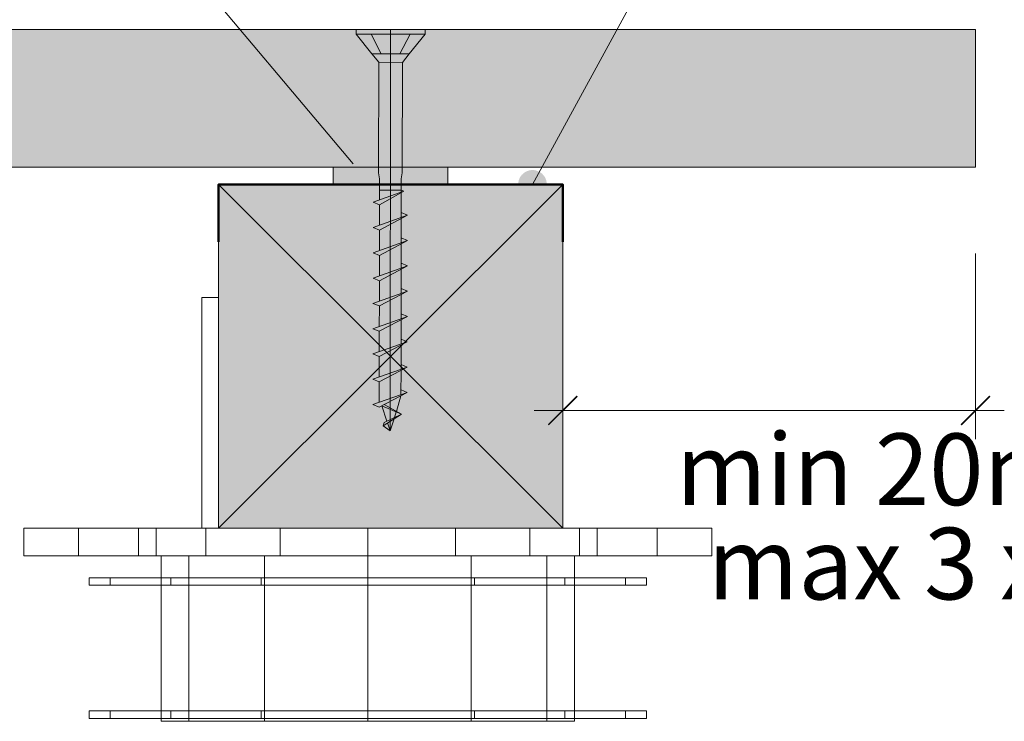
# Model space of a CAD drawing. Units: millimetres. Extents: x 19363 to 20348, y -18930 to -17575.
# Drawn here: x 20091 to 20263, y -17878 to -17755 of the extents above; entities that cross this region are included whole.
import ezdxf

# ---------------------------------------------------------------- set-up
doc = ezdxf.new("R2010")
doc.units = ezdxf.units.MM
doc.header["$LTSCALE"] = 5
doc.layers.add('ASSY', color=7, linetype='Continuous')
doc.layers.add('Ech.1_5', color=7, linetype='Continuous')
doc.styles.add('arial-', font='arial.ttf', dxfattribs={"height": 1})

# ---------------------------------------------------------------- blocks, each defined once
blk = doc.blocks.new('cw-line-extremity4')
at = {"linetype": 'Continuous', "lineweight": 5}
h = blk.add_hatch(color=0, dxfattribs=at)
edge = h.paths.add_edge_path()
edge.add_arc((0, 0), 2.5, 0, 360)
blk = doc.blocks.new('DIM367')
at = {"layer": 'Ech.1_5', "color": 200, "linetype": 'Continuous', "lineweight": 15, "true_color": 0xa800ff}
for p, q in [((20185.61, -17797.35), (20185.61, -17828.45)), ((20257.61, -17796.05), (20257.61, -17828.45)), ((20185.61, -17823.45), (20180.61, -17823.45)), ((20185.61, -17823.45), (20262.61, -17823.45))]:
    blk.add_line(p, q, dxfattribs=at)
at = {"layer": 'Ech.1_5', "color": 200, "linetype": 'Continuous', "lineweight": 25, "true_color": 0xa800ff}
for p, q in [((20183.11, -17825.95), (20188.11, -17820.95)), ((20183.11, -17825.9), (20188.06, -17820.95)), ((20183.11, -17825.95), (20188.11, -17820.95)), ((20183.11, -17825.95), (20188.11, -17821)), ((20183.16, -17825.95), (20188.11, -17821)), ((20260.11, -17820.95), (20255.11, -17825.95)), ((20260.06, -17820.95), (20255.11, -17825.9)), ((20260.11, -17820.95), (20255.11, -17825.95)), ((20260.11, -17821), (20255.16, -17825.95)), ((20260.11, -17821), (20255.16, -17825.95))]:
    blk.add_line(p, q, dxfattribs=at)

msp = doc.modelspace()

# ---------------------------------------------------------------- hatches: boundary and pattern name
at = {"layer": 'Ech.1_5', "linetype": 'Continuous', "lineweight": 20, "true_color": 0xbd9c7a, "transparency": 33554687}
msp.add_hatch(color=33, dxfattribs=at).paths.add_polyline_path([(19989.32, -17781.02), (20125.61, -17781.02), (20185.61, -17781.02), (20257.61, -17781.02), (20257.61, -17757.02), (19996.82, -17757.02)])
at = {"layer": 'Ech.1_5', "linetype": 'Continuous', "lineweight": 15, "transparency": 33554687}
msp.add_hatch(color=3, dxfattribs=at).paths.add_polyline_path([(20165.61, -17782.52), (20165.61, -17784.02), (20145.61, -17784.02), (20145.61, -17781.02), (20165.61, -17781.02)])
at = {"layer": 'Ech.1_5', "linetype": 'Continuous', "lineweight": 5, "transparency": 33554687}
msp.add_hatch(color=43, dxfattribs=at).paths.add_polyline_path([(20125.61, -17784.02), (20125.61, -17844.02), (20185.61, -17844.02), (20185.61, -17784.02)])

# ---------------------------------------------------------------- linework, layer by layer
at = {"layer": 'ASSY', "color": 190, "linetype": 'ByBlock', "lineweight": 15}
for p, q in [((20149.61, -17757.01), (20149.61, -17757.81)), ((20161.61, -17757.03), (20149.61, -17757.01)), ((20161.61, -17757.83), (20149.61, -17757.81)), ((20149.61, -17757.81), (20152.36, -17761.22)), ((20152.21, -17757.82), (20153.97, -17761.22)), ((20159.02, -17757.83), (20157.24, -17761.23)), ((20161.61, -17757.83), (20158.85, -17761.23)), ((20161.61, -17757.03), (20161.61, -17757.83)), ((20153.55, -17762.72), (20152.36, -17761.22)), ((20158.85, -17761.23), (20152.36, -17761.22)), ((20157.66, -17762.73), (20158.85, -17761.23)), ((20153.52, -17782), (20153.55, -17762.72)), ((20157.66, -17762.73), (20153.55, -17762.72)), ((20157.63, -17782), (20157.66, -17762.73)), ((20153.67, -17783.02), (20153.67, -17786.73)), ((20157.47, -17783.03), (20157.47, -17785.38)), ((20152.56, -17787.12), (20157.92, -17785.22)), ((20157.47, -17785.03), (20153.67, -17785.02)), ((20157.92, -17785.22), (20153.67, -17787.58)), ((20157.47, -17785.47), (20157.46, -17789.79)), ((20157.47, -17785.03), (20157.92, -17785.22)), ((20153.67, -17787.58), (20152.56, -17787.12)), ((20153.67, -17787.58), (20153.66, -17791.14)), ((20152.55, -17791.53), (20158.56, -17789.41)), ((20158.56, -17789.41), (20153.66, -17791.99)), ((20157.46, -17788.94), (20158.56, -17789.41)), ((20157.46, -17789.98), (20157.46, -17794.21)), ((20153.66, -17791.99), (20152.55, -17791.53)), ((20153.66, -17791.99), (20153.65, -17795.55)), ((20152.55, -17795.95), (20158.55, -17793.82)), ((20158.55, -17793.82), (20153.65, -17796.4)), ((20157.46, -17793.36), (20158.55, -17793.82)), ((20157.46, -17794.4), (20157.45, -17798.62)), ((20153.65, -17796.4), (20152.55, -17795.95)), ((20153.65, -17796.4), (20153.65, -17799.97)), ((20152.54, -17800.36), (20158.54, -17798.24)), ((20158.54, -17798.24), (20153.65, -17800.82)), ((20157.45, -17798.81), (20157.44, -17803.04)), ((20157.45, -17797.77), (20158.54, -17798.24)), ((20153.65, -17800.82), (20152.54, -17800.36)), ((20153.65, -17800.82), (20153.64, -17804.38)), ((20152.53, -17804.77), (20158.54, -17802.65)), ((20158.54, -17802.65), (20153.64, -17805.23)), ((20157.44, -17802.18), (20158.54, -17802.65)), ((20157.44, -17803.23), (20157.44, -17807.45)), ((20153.64, -17805.23), (20152.53, -17804.77)), ((20153.64, -17805.23), (20153.63, -17808.8)), ((20152.53, -17809.19), (20158.53, -17807.06)), ((20158.53, -17807.06), (20153.63, -17809.65)), ((20157.43, -17807.64), (20157.43, -17811.87)), ((20157.44, -17806.6), (20158.53, -17807.06)), ((20153.63, -17809.65), (20152.53, -17809.19)), ((20153.63, -17809.65), (20153.63, -17813.21)), ((20157.43, -17811.01), (20158.52, -17811.48)), ((20152.52, -17813.6), (20158.52, -17811.48)), ((20158.52, -17811.48), (20153.63, -17814.06)), ((20157.43, -17812.06), (20157.42, -17816.28)), ((20153.63, -17814.06), (20152.52, -17813.6)), ((20153.63, -17814.06), (20153.62, -17817.63)), ((20152.51, -17818.02), (20158.52, -17815.89)), ((20158.52, -17815.89), (20153.62, -17818.48)), ((20157.42, -17815.43), (20158.52, -17815.89)), ((20153.62, -17818.48), (20152.51, -17818.02)), ((20157.42, -17816.47), (20157.41, -17820.69)), ((20153.62, -17818.48), (20153.61, -17822.04)), ((20152.51, -17822.43), (20158.51, -17820.31)), ((20158.51, -17820.31), (20153.61, -17822.89)), ((20156.62, -17823.61), (20157.41, -17820.88)), ((20157.42, -17819.84), (20158.51, -17820.31)), ((20153.61, -17822.89), (20152.51, -17822.43)), ((20154.96, -17825.34), (20154.09, -17822.64)), ((20154.1, -17822.63), (20157.48, -17824.08)), ((20154.47, -17822.44), (20157.48, -17824.08)), ((20157.48, -17824.08), (20154.28, -17826.14)), ((20154.49, -17825.58), (20157.48, -17824.08)), ((20155.51, -17827.02), (20156.2, -17824.91)), ((20156.27, -17824.69), (20156.59, -17823.7)), ((20154.28, -17826.14), (20154.49, -17825.58)), ((20155.51, -17827.02), (20154.28, -17826.14)), ((20155.51, -17827.02), (20155.06, -17825.64))]:
    msp.add_line(p, q, dxfattribs=at)
at = {"layer": 'ASSY', "color": 190, "lineweight": 15}
for p, q in [((20153.52, -17782), (20153.67, -17783.02)), ((20157.63, -17782), (20157.47, -17783.02))]:
    msp.add_line(p, q, dxfattribs=at)
at = {"layer": 'DEFPOINTS', "color": 190, "lineweight": 15}
msp.add_line((20155.61, -17757.02), (20155.51, -17827.02), dxfattribs=at)
at = {"layer": 'Ech.1_5', "color": 190, "linetype": 'Continuous', "lineweight": 15}
for p, q in [((20125.61, -17844.02), (20185.61, -17784.02)), ((20185.61, -17844.02), (20125.61, -17784.02))]:
    msp.add_line(p, q, dxfattribs=at)
for points in [[(20149.08, -17780.44), (20089.93, -17710.1), (20072.15, -17710.1)], [(20180.35, -17784.01), (20219.62, -17711.93), (20239.62, -17711.93)], [(20165.61, -17782.52), (20165.61, -17784.02), (20145.61, -17784.02), (20145.61, -17781.02), (20165.61, -17781.02), (20165.61, -17782.52)]]:
    msp.add_lwpolyline(points, dxfattribs=at)
at = {"layer": 'Ech.1_5', "color": 190, "linetype": 'Continuous', "lineweight": 5}
msp.add_lwpolyline([(19989.32, -17781.02), (20125.61, -17781.02), (20185.61, -17781.02), (20257.61, -17781.02), (20257.61, -17757.02), (19996.82, -17757.02), (19989.32, -17781.02)], dxfattribs=at)
at = {"layer": 'Ech.1_5', "color": 190, "linetype": 'Continuous', "lineweight": 20}
msp.add_lwpolyline([(20125.61, -17784.02), (20125.61, -17844.02), (20185.61, -17844.02), (20185.61, -17784.02), (20125.61, -17784.02)], dxfattribs=at)
at = {"layer": 'Ech.1_5', "color": 5, "linetype": 'Continuous', "lineweight": 50}
msp.add_lwpolyline([(20125.61, -17794.02), (20125.61, -17784.02), (20185.61, -17784.02), (20185.61, -17794.02)], dxfattribs=at)
at = {"layer": 'Ech.1_5', "color": 9, "linetype": 'Continuous', "lineweight": 15}
for points in [[(20123.38, -17844.02, -1.74), (20136.34, -17844.02, 6.92), (20151.63, -17844.02, 9.96), (20166.93, -17844.02, 6.92), (20179.89, -17844.02, -1.74), (20188.56, -17844.02, -14.71), (20191.6, -17844.02, -30), (20188.56, -17844.02, -45.29), (20179.89, -17844.02, -58.26), (20166.93, -17844.02, -66.92), (20151.63, -17844.02, -69.96), (20136.34, -17844.02, -66.92), (20123.38, -17844.02, -58.26), (20114.71, -17844.02, -45.29), (20111.67, -17844.02, -30), (20114.71, -17844.02, -14.71), (20123.38, -17844.02, -1.74)], [(20123.38, -17844.02, -1.74), (20136.34, -17844.02, 6.92), (20151.63, -17844.02, 9.96), (20166.93, -17844.02, 6.92), (20179.89, -17844.02, -1.74), (20188.56, -17844.02, -14.71), (20191.6, -17844.02, -30), (20188.56, -17844.02, -45.29), (20179.89, -17844.02, -58.26), (20166.93, -17844.02, -66.92), (20151.63, -17844.02, -69.96), (20136.34, -17844.02, -66.92), (20123.38, -17844.02, -58.26), (20114.71, -17844.02, -45.29), (20111.67, -17844.02, -30), (20114.71, -17844.02, -14.71), (20123.38, -17844.02, -1.74)], [(20123.38, -17844.02, -1.74), (20136.34, -17844.02, 6.92), (20151.63, -17844.02, 9.96), (20166.93, -17844.02, 6.92), (20179.89, -17844.02, -1.74), (20188.56, -17844.02, -14.71), (20191.6, -17844.02, -30), (20188.56, -17844.02, -45.29), (20179.89, -17844.02, -58.26), (20166.93, -17844.02, -66.92), (20151.63, -17844.02, -69.96), (20136.34, -17844.02, -66.92), (20123.38, -17844.02, -58.26), (20114.71, -17844.02, -45.29), (20111.67, -17844.02, -30), (20114.71, -17844.02, -14.71), (20123.38, -17844.02, -1.74)], [(20123.38, -17844.02, -1.74), (20136.34, -17844.02, 6.92), (20151.63, -17844.02, 9.96), (20166.93, -17844.02, 6.92), (20179.89, -17844.02, -1.74), (20188.56, -17844.02, -14.71), (20191.6, -17844.02, -30), (20188.56, -17844.02, -45.29), (20179.89, -17844.02, -58.26), (20166.93, -17844.02, -66.92), (20151.63, -17844.02, -69.96), (20136.34, -17844.02, -66.92), (20123.38, -17844.02, -58.26), (20114.71, -17844.02, -45.29), (20111.67, -17844.02, -30), (20114.71, -17844.02, -14.71), (20123.38, -17844.02, -1.74)], [(20123.38, -17848.83, -58.26), (20136.34, -17848.83, -66.92), (20151.63, -17848.83, -69.96), (20166.93, -17848.83, -66.92), (20179.89, -17848.83, -58.26), (20188.56, -17848.83, -45.29), (20202.11, -17848.83, -30), (20188.56, -17848.83, -14.71), (20179.89, -17848.83, -1.74), (20166.93, -17848.83, 6.92), (20151.63, -17848.83, 9.96), (20136.34, -17848.83, 6.92), (20123.38, -17848.83, -1.74), (20114.71, -17848.83, -14.71), (20091.63, -17848.83, -30), (20114.71, -17848.83, -45.29), (20123.38, -17848.83, -58.26)], [(20123.38, -17848.83, -58.26), (20136.34, -17848.83, -66.92), (20151.63, -17848.83, -69.96), (20166.93, -17848.83, -66.92), (20179.89, -17848.83, -58.26), (20188.56, -17848.83, -45.29), (20191.6, -17848.83, -30), (20188.56, -17848.83, -14.71), (20179.89, -17848.83, -1.74), (20166.93, -17848.83, 6.92), (20151.63, -17848.83, 9.96), (20136.34, -17848.83, 6.92), (20123.38, -17848.83, -1.74), (20114.71, -17848.83, -14.71), (20111.67, -17848.83, -30), (20114.71, -17848.83, -45.29), (20123.38, -17848.83, -58.26)], [(20123.38, -17848.83, -58.26), (20136.34, -17848.83, -66.92), (20151.63, -17848.83, -69.96), (20166.93, -17848.83, -66.92), (20179.89, -17848.83, -58.26), (20188.56, -17848.83, -45.29), (20191.6, -17848.83, -30), (20188.56, -17848.83, -14.71), (20179.89, -17848.83, -1.74), (20166.93, -17848.83, 6.92), (20151.63, -17848.83, 9.96), (20136.34, -17848.83, 6.92), (20123.38, -17848.83, -1.74), (20114.71, -17848.83, -14.71), (20111.67, -17848.83, -30), (20114.71, -17848.83, -45.29), (20123.38, -17848.83, -58.26)], [(20123.38, -17848.83, -58.26), (20136.34, -17848.83, -66.92), (20151.63, -17848.83, -69.96), (20166.93, -17848.83, -66.92), (20179.89, -17848.83, -58.26), (20188.56, -17848.83, -45.29), (20191.6, -17848.83, -30), (20188.56, -17848.83, -14.71), (20179.89, -17848.83, -1.74), (20166.93, -17848.83, 6.92), (20151.63, -17848.83, 9.96), (20136.34, -17848.83, 6.92), (20123.38, -17848.83, -1.74), (20114.71, -17848.83, -14.71), (20111.67, -17848.83, -30), (20114.71, -17848.83, -45.29), (20123.38, -17848.83, -58.26)], [(20133.63, -17848.83, 1.19), (20151.63, -17848.83, 6.01), (20169.64, -17848.83, 1.19), (20182.82, -17848.83, -11.99), (20187.65, -17848.83, -30), (20182.82, -17848.83, -48.01), (20169.64, -17848.83, -61.19), (20151.63, -17848.83, -66.01), (20133.63, -17848.83, -61.19), (20120.45, -17848.83, -48.01), (20115.62, -17848.83, -30), (20120.45, -17848.83, -11.99), (20133.63, -17848.83, 1.19)], [(20133.63, -17848.83, 1.19), (20151.63, -17848.83, 6.01), (20169.64, -17848.83, 1.19), (20182.82, -17848.83, -11.99), (20187.65, -17848.83, -30), (20182.82, -17848.83, -48.01), (20169.64, -17848.83, -61.19), (20151.63, -17848.83, -66.01), (20133.63, -17848.83, -61.19), (20120.45, -17848.83, -48.01), (20115.62, -17848.83, -30), (20120.45, -17848.83, -11.99), (20133.63, -17848.83, 1.19)], [(20133.63, -17848.83, 1.19), (20151.63, -17848.83, 6.01), (20169.64, -17848.83, 1.19), (20182.82, -17848.83, -11.99), (20187.65, -17848.83, -30), (20182.82, -17848.83, -48.01), (20169.64, -17848.83, -61.19), (20151.63, -17848.83, -66.01), (20133.63, -17848.83, -61.19), (20120.45, -17848.83, -48.01), (20115.62, -17848.83, -30), (20120.45, -17848.83, -11.99), (20133.63, -17848.83, 1.19)], [(20133.63, -17848.83, 1.19), (20151.63, -17848.83, 6.01), (20169.64, -17848.83, 1.19), (20182.82, -17848.83, -11.99), (20187.65, -17848.83, -30), (20182.82, -17848.83, -48.01), (20169.64, -17848.83, -61.19), (20151.63, -17848.83, -66.01), (20133.63, -17848.83, -61.19), (20120.45, -17848.83, -48.01), (20115.62, -17848.83, -30), (20120.45, -17848.83, -11.99), (20133.63, -17848.83, 1.19)], [(20117.27, -17852.63, 4.37), (20133.03, -17852.63, 14.9), (20151.63, -17852.63, 18.6), (20170.24, -17852.63, 14.9), (20186, -17852.63, 4.37), (20196.54, -17852.63, -11.4), (20200.24, -17852.63, -30), (20196.54, -17852.63, -48.6), (20186, -17852.63, -64.37), (20170.24, -17852.63, -74.9), (20151.63, -17852.63, -78.6), (20133.03, -17852.63, -74.9), (20117.27, -17852.63, -64.37), (20106.73, -17852.63, -48.6), (20103.03, -17852.63, -30), (20106.73, -17852.63, -11.4), (20117.27, -17852.63, 4.37)], [(20117.27, -17853.95, -64.37), (20133.03, -17853.95, -74.9), (20151.63, -17853.95, -78.6), (20170.24, -17853.95, -74.9), (20186, -17853.95, -64.37), (20196.54, -17853.95, -48.6), (20200.24, -17853.95, -30), (20196.54, -17853.95, -11.4), (20186, -17853.95, 4.37), (20170.24, -17853.95, 14.9), (20151.63, -17853.95, 18.6), (20133.03, -17853.95, 14.9), (20117.27, -17853.95, 4.37), (20106.73, -17853.95, -11.4), (20103.03, -17853.95, -30), (20106.73, -17853.95, -48.6), (20117.27, -17853.95, -64.37)], [(20117.27, -17875.88, 4.37), (20133.03, -17875.88, 14.9), (20151.63, -17875.88, 18.6), (20170.24, -17875.88, 14.9), (20186, -17875.88, 4.37), (20196.54, -17875.88, -11.4), (20200.24, -17875.88, -30), (20196.54, -17875.88, -48.6), (20186, -17875.88, -64.37), (20170.24, -17875.88, -74.9), (20151.63, -17875.88, -78.6), (20133.03, -17875.88, -74.9), (20117.27, -17875.88, -64.37), (20106.73, -17875.88, -48.6), (20103.03, -17875.88, -30), (20106.73, -17875.88, -11.4), (20117.27, -17875.88, 4.37)], [(20117.27, -17877.2, -64.37), (20133.03, -17877.2, -74.9), (20151.63, -17877.2, -78.6), (20170.24, -17877.2, -74.9), (20186, -17877.2, -64.37), (20196.54, -17877.2, -48.6), (20200.24, -17877.2, -30), (20196.54, -17877.2, -11.4), (20186, -17877.2, 4.37), (20170.24, -17877.2, 14.9), (20151.63, -17877.2, 18.6), (20133.03, -17877.2, 14.9), (20117.27, -17877.2, 4.37), (20106.73, -17877.2, -11.4), (20103.03, -17877.2, -30), (20106.73, -17877.2, -48.6), (20117.27, -17877.2, -64.37)], [(20133.63, -17877.69, -61.19), (20151.63, -17877.69, -66.01), (20169.64, -17877.69, -61.19), (20182.82, -17877.69, -48.01), (20187.65, -17877.69, -30), (20182.82, -17877.69, -11.99), (20169.64, -17877.69, 1.19), (20151.63, -17877.69, 6.01), (20133.63, -17877.69, 1.19), (20120.45, -17877.69, -11.99), (20115.62, -17877.69, -30), (20120.45, -17877.69, -48.01), (20133.63, -17877.69, -61.19)]]:
    msp.add_polyline3d(points, dxfattribs=at)
for points in [[(20122.68, -17803.74, -57.13), (20122.68, -17803.74, -1.92), (20125.61, -17803.74, -1.92), (20125.61, -17803.74, -57.13)], [(20122.68, -17844.02, -57.13), (20122.68, -17844.02, -1.92), (20122.68, -17803.74, -1.92), (20122.68, -17803.74, -57.13)], [(20125.61, -17844.02, -1.92), (20125.61, -17803.74, -1.92), (20122.68, -17803.74, -1.92), (20122.68, -17844.02, -1.92)], [(20125.61, -17844.02, -57.13), (20122.68, -17844.02, -57.13), (20122.68, -17803.74, -57.13), (20125.61, -17803.74, -57.13)], [(20125.61, -17803.74, -57.13), (20125.61, -17803.74, -1.92), (20125.61, -17844.02, -1.92), (20125.61, -17844.02, -57.13)], [(20114.71, -17844.02, -14.71), (20091.63, -17844.02, -30), (20091.63, -17848.83, -30), (20114.71, -17848.83, -14.71)], [(20114.71, -17844.02, -45.29), (20114.71, -17848.83, -45.29), (20091.63, -17848.83, -30), (20091.63, -17844.02, -30)], [(20101.16, -17844.02, -30), (20114.71, -17844.02, -14.71), (20114.71, -17848.83, -14.71), (20101.16, -17848.83, -30)], [(20114.71, -17844.02, -14.71), (20111.67, -17844.02, -30), (20111.67, -17848.83, -30), (20114.71, -17848.83, -14.71)], [(20114.71, -17844.02, -45.29), (20114.71, -17848.83, -45.29), (20111.67, -17848.83, -30), (20111.67, -17844.02, -30)], [(20114.71, -17844.02, -14.71), (20111.67, -17844.02, -30), (20111.67, -17848.83, -30), (20114.71, -17848.83, -14.71)], [(20114.71, -17844.02, -45.29), (20114.71, -17848.83, -45.29), (20111.67, -17848.83, -30), (20111.67, -17844.02, -30)], [(20114.71, -17844.02, -14.71), (20111.67, -17844.02, -30), (20111.67, -17848.83, -30), (20114.71, -17848.83, -14.71)], [(20114.71, -17844.02, -45.29), (20114.71, -17848.83, -45.29), (20111.67, -17848.83, -30), (20111.67, -17844.02, -30)], [(20123.38, -17844.02, -1.74), (20114.71, -17844.02, -14.71), (20114.71, -17848.83, -14.71), (20123.38, -17848.83, -1.74)], [(20123.38, -17844.02, -58.26), (20123.38, -17848.83, -58.26), (20114.71, -17848.83, -45.29), (20114.71, -17844.02, -45.29)], [(20123.38, -17844.02, -1.74), (20114.71, -17844.02, -14.71), (20114.71, -17848.83, -14.71), (20123.38, -17848.83, -1.74)], [(20123.38, -17844.02, -58.26), (20123.38, -17848.83, -58.26), (20114.71, -17848.83, -45.29), (20114.71, -17844.02, -45.29)], [(20123.38, -17844.02, -1.74), (20114.71, -17844.02, -14.71), (20114.71, -17848.83, -14.71), (20123.38, -17848.83, -1.74)], [(20123.38, -17844.02, -58.26), (20123.38, -17848.83, -58.26), (20114.71, -17848.83, -45.29), (20114.71, -17844.02, -45.29)], [(20123.38, -17844.02, -1.74), (20114.71, -17844.02, -14.71), (20114.71, -17848.83, -14.71), (20123.38, -17848.83, -1.74)], [(20123.38, -17844.02, -58.26), (20123.38, -17848.83, -58.26), (20114.71, -17848.83, -45.29), (20114.71, -17844.02, -45.29)], [(20125.61, -17844.02, -57.13), (20125.61, -17844.02, -1.92), (20122.68, -17844.02, -1.92), (20122.68, -17844.02, -57.13)], [(20125.61, -17844.02, -57.13), (20125.61, -17844.02, -1.92), (20122.68, -17844.02, -1.92), (20122.68, -17844.02, -57.13)], [(20125.61, -17844.02, -57.13), (20125.61, -17844.02, -1.92), (20122.68, -17844.02, -1.92), (20122.68, -17844.02, -57.13)], [(20125.61, -17844.02, -57.13), (20125.61, -17844.02, -1.92), (20122.68, -17844.02, -1.92), (20122.68, -17844.02, -57.13)], [(20136.34, -17844.02, 6.92), (20123.38, -17844.02, -1.74), (20123.38, -17848.83, -1.74), (20136.34, -17848.83, 6.92)], [(20123.38, -17844.02, -58.26), (20136.34, -17844.02, -66.92), (20136.34, -17848.83, -66.92), (20123.38, -17848.83, -58.26)], [(20136.34, -17844.02, 6.92), (20123.38, -17844.02, -1.74), (20123.38, -17848.83, -1.74), (20136.34, -17848.83, 6.92)], [(20123.38, -17844.02, -58.26), (20136.34, -17844.02, -66.92), (20136.34, -17848.83, -66.92), (20123.38, -17848.83, -58.26)], [(20136.34, -17844.02, 6.92), (20123.38, -17844.02, -1.74), (20123.38, -17848.83, -1.74), (20136.34, -17848.83, 6.92)], [(20123.38, -17844.02, -58.26), (20136.34, -17844.02, -66.92), (20136.34, -17848.83, -66.92), (20123.38, -17848.83, -58.26)], [(20136.34, -17844.02, 6.92), (20123.38, -17844.02, -1.74), (20123.38, -17848.83, -1.74), (20136.34, -17848.83, 6.92)], [(20123.38, -17844.02, -58.26), (20136.34, -17844.02, -66.92), (20136.34, -17848.83, -66.92), (20123.38, -17848.83, -58.26)], [(20185.61, -17844.02, 130.01), (20125.61, -17844.02, 130.01), (20125.61, -17844.02, -831.61), (20185.61, -17844.02, -831.61)], [(20185.61, -17844.02, 130.01), (20125.61, -17844.02, 130.01), (20125.61, -17844.02, -831.61), (20185.61, -17844.02, -831.61)], [(20185.61, -17844.02, 130.01), (20125.61, -17844.02, 130.01), (20125.61, -17844.02, -831.61), (20185.61, -17844.02, -831.61)], [(20185.61, -17844.02, 130.01), (20125.61, -17844.02, 130.01), (20125.61, -17844.02, -831.61), (20185.61, -17844.02, -831.61)], [(20151.63, -17844.02, 9.96), (20136.34, -17844.02, 6.92), (20136.34, -17848.83, 6.92), (20151.63, -17848.83, 9.96)], [(20136.34, -17844.02, -66.92), (20151.63, -17844.02, -69.96), (20151.63, -17848.83, -69.96), (20136.34, -17848.83, -66.92)], [(20151.63, -17844.02, 9.96), (20136.34, -17844.02, 6.92), (20136.34, -17848.83, 6.92), (20151.63, -17848.83, 9.96)], [(20136.34, -17844.02, -66.92), (20151.63, -17844.02, -69.96), (20151.63, -17848.83, -69.96), (20136.34, -17848.83, -66.92)], [(20151.63, -17844.02, 9.96), (20136.34, -17844.02, 6.92), (20136.34, -17848.83, 6.92), (20151.63, -17848.83, 9.96)], [(20136.34, -17844.02, -66.92), (20151.63, -17844.02, -69.96), (20151.63, -17848.83, -69.96), (20136.34, -17848.83, -66.92)], [(20151.63, -17844.02, 9.96), (20136.34, -17844.02, 6.92), (20136.34, -17848.83, 6.92), (20151.63, -17848.83, 9.96)], [(20136.34, -17844.02, -66.92), (20151.63, -17844.02, -69.96), (20151.63, -17848.83, -69.96), (20136.34, -17848.83, -66.92)], [(20166.93, -17844.02, 6.92), (20151.63, -17844.02, 9.96), (20151.63, -17848.83, 9.96), (20166.93, -17848.83, 6.92)], [(20151.63, -17844.02, -69.96), (20166.93, -17844.02, -66.92), (20166.93, -17848.83, -66.92), (20151.63, -17848.83, -69.96)], [(20166.93, -17844.02, 6.92), (20151.63, -17844.02, 9.96), (20151.63, -17848.83, 9.96), (20166.93, -17848.83, 6.92)], [(20151.63, -17844.02, -69.96), (20166.93, -17844.02, -66.92), (20166.93, -17848.83, -66.92), (20151.63, -17848.83, -69.96)], [(20166.93, -17844.02, 6.92), (20151.63, -17844.02, 9.96), (20151.63, -17848.83, 9.96), (20166.93, -17848.83, 6.92)], [(20151.63, -17844.02, -69.96), (20166.93, -17844.02, -66.92), (20166.93, -17848.83, -66.92), (20151.63, -17848.83, -69.96)], [(20166.93, -17844.02, 6.92), (20151.63, -17844.02, 9.96), (20151.63, -17848.83, 9.96), (20166.93, -17848.83, 6.92)], [(20151.63, -17844.02, -69.96), (20166.93, -17844.02, -66.92), (20166.93, -17848.83, -66.92), (20151.63, -17848.83, -69.96)], [(20179.89, -17844.02, -1.74), (20166.93, -17844.02, 6.92), (20166.93, -17848.83, 6.92), (20179.89, -17848.83, -1.74)], [(20166.93, -17844.02, -66.92), (20179.89, -17844.02, -58.26), (20179.89, -17848.83, -58.26), (20166.93, -17848.83, -66.92)], [(20179.89, -17844.02, -1.74), (20166.93, -17844.02, 6.92), (20166.93, -17848.83, 6.92), (20179.89, -17848.83, -1.74)], [(20166.93, -17844.02, -66.92), (20179.89, -17844.02, -58.26), (20179.89, -17848.83, -58.26), (20166.93, -17848.83, -66.92)], [(20179.89, -17844.02, -1.74), (20166.93, -17844.02, 6.92), (20166.93, -17848.83, 6.92), (20179.89, -17848.83, -1.74)], [(20166.93, -17844.02, -66.92), (20179.89, -17844.02, -58.26), (20179.89, -17848.83, -58.26), (20166.93, -17848.83, -66.92)], [(20179.89, -17844.02, -1.74), (20166.93, -17844.02, 6.92), (20166.93, -17848.83, 6.92), (20179.89, -17848.83, -1.74)], [(20166.93, -17844.02, -66.92), (20179.89, -17844.02, -58.26), (20179.89, -17848.83, -58.26), (20166.93, -17848.83, -66.92)], [(20188.56, -17844.02, -14.71), (20179.89, -17844.02, -1.74), (20179.89, -17848.83, -1.74), (20188.56, -17848.83, -14.71)], [(20179.89, -17844.02, -58.26), (20188.56, -17844.02, -45.29), (20188.56, -17848.83, -45.29), (20179.89, -17848.83, -58.26)], [(20188.56, -17844.02, -14.71), (20179.89, -17844.02, -1.74), (20179.89, -17848.83, -1.74), (20188.56, -17848.83, -14.71)], [(20179.89, -17844.02, -58.26), (20188.56, -17844.02, -45.29), (20188.56, -17848.83, -45.29), (20179.89, -17848.83, -58.26)], [(20188.56, -17844.02, -14.71), (20179.89, -17844.02, -1.74), (20179.89, -17848.83, -1.74), (20188.56, -17848.83, -14.71)], [(20179.89, -17844.02, -58.26), (20188.56, -17844.02, -45.29), (20188.56, -17848.83, -45.29), (20179.89, -17848.83, -58.26)], [(20188.56, -17844.02, -14.71), (20179.89, -17844.02, -1.74), (20179.89, -17848.83, -1.74), (20188.56, -17848.83, -14.71)], [(20179.89, -17844.02, -58.26), (20188.56, -17844.02, -45.29), (20188.56, -17848.83, -45.29), (20179.89, -17848.83, -58.26)], [(20191.6, -17844.02, -30), (20188.56, -17844.02, -14.71), (20188.56, -17848.83, -14.71), (20191.6, -17848.83, -30)], [(20188.56, -17844.02, -45.29), (20191.6, -17844.02, -30), (20191.6, -17848.83, -30), (20188.56, -17848.83, -45.29)], [(20191.6, -17844.02, -30), (20188.56, -17844.02, -14.71), (20188.56, -17848.83, -14.71), (20191.6, -17848.83, -30)], [(20188.56, -17844.02, -45.29), (20191.6, -17844.02, -30), (20191.6, -17848.83, -30), (20188.56, -17848.83, -45.29)], [(20191.6, -17844.02, -30), (20188.56, -17844.02, -14.71), (20188.56, -17848.83, -14.71), (20191.6, -17848.83, -30)], [(20188.56, -17844.02, -45.29), (20191.6, -17844.02, -30), (20191.6, -17848.83, -30), (20188.56, -17848.83, -45.29)], [(20202.11, -17844.02, -30), (20188.56, -17844.02, -14.71), (20188.56, -17848.83, -14.71), (20202.11, -17848.83, -30)], [(20188.56, -17844.02, -45.29), (20211.63, -17844.02, -30), (20211.63, -17848.83, -30), (20188.56, -17848.83, -45.29)], [(20120.45, -17848.83, -11.99), (20115.62, -17848.83, -30), (20115.62, -17877.69, -30), (20120.45, -17877.69, -11.99)], [(20120.45, -17848.83, -48.01), (20120.45, -17877.69, -48.01), (20115.62, -17877.69, -30), (20115.62, -17848.83, -30)], [(20133.63, -17848.83, 1.19), (20120.45, -17848.83, -11.99), (20120.45, -17877.69, -11.99), (20133.63, -17877.69, 1.19)], [(20133.63, -17848.83, -61.19), (20133.63, -17877.69, -61.19), (20120.45, -17877.69, -48.01), (20120.45, -17848.83, -48.01)], [(20151.63, -17848.83, 6.01), (20133.63, -17848.83, 1.19), (20133.63, -17877.69, 1.19), (20151.63, -17877.69, 6.01)], [(20133.63, -17848.83, -61.19), (20151.63, -17848.83, -66.01), (20151.63, -17877.69, -66.01), (20133.63, -17877.69, -61.19)], [(20169.64, -17848.83, 1.19), (20151.63, -17848.83, 6.01), (20151.63, -17877.69, 6.01), (20169.64, -17877.69, 1.19)], [(20151.63, -17848.83, -66.01), (20169.64, -17848.83, -61.19), (20169.64, -17877.69, -61.19), (20151.63, -17877.69, -66.01)], [(20182.82, -17848.83, -11.99), (20169.64, -17848.83, 1.19), (20169.64, -17877.69, 1.19), (20182.82, -17877.69, -11.99)], [(20169.64, -17848.83, -61.19), (20182.82, -17848.83, -48.01), (20182.82, -17877.69, -48.01), (20169.64, -17877.69, -61.19)], [(20187.65, -17848.83, -30), (20182.82, -17848.83, -11.99), (20182.82, -17877.69, -11.99), (20187.65, -17877.69, -30)], [(20182.82, -17848.83, -48.01), (20187.65, -17848.83, -30), (20187.65, -17877.69, -30), (20182.82, -17877.69, -48.01)], [(20106.73, -17852.63, -11.4), (20103.03, -17852.63, -30), (20103.03, -17853.95, -30), (20106.73, -17853.95, -11.4)], [(20106.73, -17852.63, -48.6), (20106.73, -17853.95, -48.6), (20103.03, -17853.95, -30), (20103.03, -17852.63, -30)], [(20117.27, -17852.63, 4.37), (20106.73, -17852.63, -11.4), (20106.73, -17853.95, -11.4), (20117.27, -17853.95, 4.37)], [(20117.27, -17852.63, -64.37), (20117.27, -17853.95, -64.37), (20106.73, -17853.95, -48.6), (20106.73, -17852.63, -48.6)], [(20133.03, -17852.63, 14.9), (20117.27, -17852.63, 4.37), (20117.27, -17853.95, 4.37), (20133.03, -17853.95, 14.9)], [(20117.27, -17852.63, -64.37), (20133.03, -17852.63, -74.9), (20133.03, -17853.95, -74.9), (20117.27, -17853.95, -64.37)], [(20151.63, -17852.63, 18.6), (20133.03, -17852.63, 14.9), (20133.03, -17853.95, 14.9), (20151.63, -17853.95, 18.6)], [(20133.03, -17852.63, -74.9), (20151.63, -17852.63, -78.6), (20151.63, -17853.95, -78.6), (20133.03, -17853.95, -74.9)], [(20170.24, -17852.63, 14.9), (20151.63, -17852.63, 18.6), (20151.63, -17853.95, 18.6), (20170.24, -17853.95, 14.9)], [(20151.63, -17852.63, -78.6), (20170.24, -17852.63, -74.9), (20170.24, -17853.95, -74.9), (20151.63, -17853.95, -78.6)], [(20186, -17852.63, 4.37), (20170.24, -17852.63, 14.9), (20170.24, -17853.95, 14.9), (20186, -17853.95, 4.37)], [(20170.24, -17852.63, -74.9), (20186, -17852.63, -64.37), (20186, -17853.95, -64.37), (20170.24, -17853.95, -74.9)], [(20196.54, -17852.63, -11.4), (20186, -17852.63, 4.37), (20186, -17853.95, 4.37), (20196.54, -17853.95, -11.4)], [(20186, -17852.63, -64.37), (20196.54, -17852.63, -48.6), (20196.54, -17853.95, -48.6), (20186, -17853.95, -64.37)], [(20200.24, -17852.63, -30), (20196.54, -17852.63, -11.4), (20196.54, -17853.95, -11.4), (20200.24, -17853.95, -30)], [(20196.54, -17852.63, -48.6), (20200.24, -17852.63, -30), (20200.24, -17853.95, -30), (20196.54, -17853.95, -48.6)], [(20106.73, -17875.88, -11.4), (20103.03, -17875.88, -30), (20103.03, -17877.2, -30), (20106.73, -17877.2, -11.4)], [(20106.73, -17875.88, -48.6), (20106.73, -17877.2, -48.6), (20103.03, -17877.2, -30), (20103.03, -17875.88, -30)], [(20117.27, -17875.88, 4.37), (20106.73, -17875.88, -11.4), (20106.73, -17877.2, -11.4), (20117.27, -17877.2, 4.37)], [(20117.27, -17875.88, -64.37), (20117.27, -17877.2, -64.37), (20106.73, -17877.2, -48.6), (20106.73, -17875.88, -48.6)], [(20133.03, -17875.88, 14.9), (20117.27, -17875.88, 4.37), (20117.27, -17877.2, 4.37), (20133.03, -17877.2, 14.9)], [(20117.27, -17875.88, -64.37), (20133.03, -17875.88, -74.9), (20133.03, -17877.2, -74.9), (20117.27, -17877.2, -64.37)], [(20151.63, -17875.88, 18.6), (20133.03, -17875.88, 14.9), (20133.03, -17877.2, 14.9), (20151.63, -17877.2, 18.6)], [(20133.03, -17875.88, -74.9), (20151.63, -17875.88, -78.6), (20151.63, -17877.2, -78.6), (20133.03, -17877.2, -74.9)], [(20170.24, -17875.88, 14.9), (20151.63, -17875.88, 18.6), (20151.63, -17877.2, 18.6), (20170.24, -17877.2, 14.9)], [(20151.63, -17875.88, -78.6), (20170.24, -17875.88, -74.9), (20170.24, -17877.2, -74.9), (20151.63, -17877.2, -78.6)], [(20186, -17875.88, 4.37), (20170.24, -17875.88, 14.9), (20170.24, -17877.2, 14.9), (20186, -17877.2, 4.37)], [(20170.24, -17875.88, -74.9), (20186, -17875.88, -64.37), (20186, -17877.2, -64.37), (20170.24, -17877.2, -74.9)], [(20196.54, -17875.88, -11.4), (20186, -17875.88, 4.37), (20186, -17877.2, 4.37), (20196.54, -17877.2, -11.4)], [(20186, -17875.88, -64.37), (20196.54, -17875.88, -48.6), (20196.54, -17877.2, -48.6), (20186, -17877.2, -64.37)], [(20200.24, -17875.88, -30), (20196.54, -17875.88, -11.4), (20196.54, -17877.2, -11.4), (20200.24, -17877.2, -30)], [(20196.54, -17875.88, -48.6), (20200.24, -17875.88, -30), (20200.24, -17877.2, -30), (20196.54, -17877.2, -48.6)]]:
    msp.add_3dface(points, dxfattribs=at)

# ---------------------------------------------------------------- block references
at = {"layer": 'Ech.1_5', "color": 190, "lineweight": 15}
for p, rotation in [((20149.08, -17780.44), 130.0598249626184), ((20180.35, -17784.01), 61.41522719955528)]:
    msp.add_blockref('cw-line-extremity4', p, dxfattribs=dict(at, rotation=rotation))
at = {"layer": 'Ech.1_5'}
msp.add_blockref('DIM367', (0, 0), dxfattribs=at)

# ---------------------------------------------------------------- texts
at = {"layer": 'Ech.1_5', "color": 190, "linetype": 'Continuous', "style": 'arial-'}
for s, p in [('min 20mm et', (20205.36, -17839.97)), ('max 3 x e', (20210.91, -17856.42))]:
    msp.add_text(s, height=12.5, dxfattribs=at).set_placement(p)

doc.saveas('drawing.dxf')
